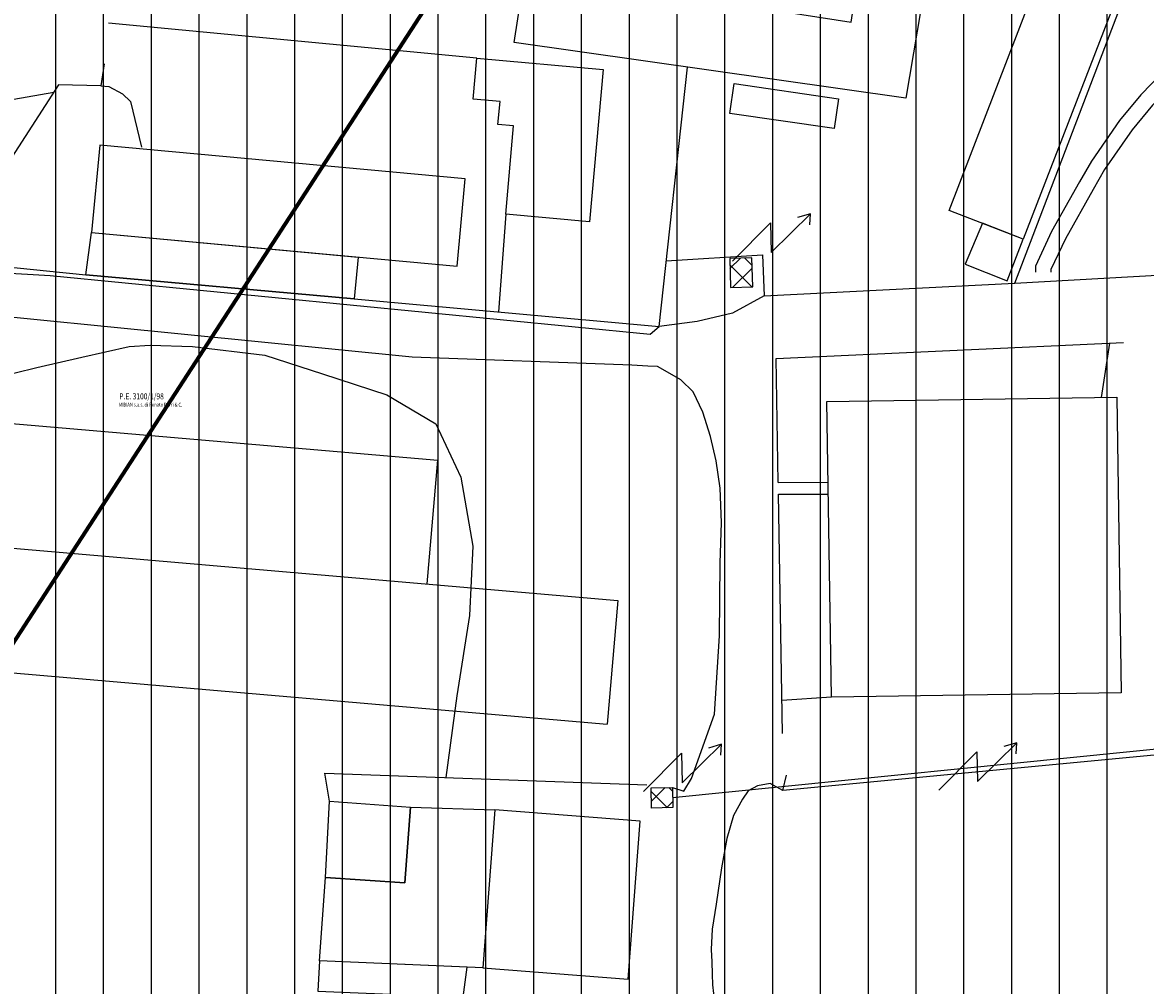
# Model space of a CAD drawing. Extents: x 1477998 to 1483290, y 5059787 to 5068124.
# Drawn here: x 1480427 to 1480574, y 5065110 to 5065236 of the extents above; entities that cross this region are included whole.
import ezdxf

# ---------------------------------------------------------------- set-up
doc = ezdxf.new("R2010")
doc.units = 0
doc.header["$LTSCALE"] = 5
doc.header["$MEASUREMENT"] = 0
doc.layers.add('xcon', color=7, linetype='Continuous')
doc.layers.add('xpertinenze', color=7, linetype='Continuous', lineweight=70)

# ---------------------------------------------------------------- blocks, each defined once
blk = doc.blocks.new('S43')
for p, q in [((-0.027, -1.888), (5.101, 3.155)), ((5.101, 3.155), (3.422, 2.67)), ((5.014, 1.722), (5.101, 3.155)), ((-5.079, -3.026), (-0.11, 1.981)), ((-0.11, 1.981), (-0.027, -1.888))]:
    blk.add_line(p, q)
blk = doc.blocks.new('VTAV5000_1732')
for p, q in [((2219.406, 3503.488), (2220.781, 3504.859)), ((2222.312, 3503.914), (2221.352, 3504.875)), ((2222.289, 3501.113), (2219.398, 3504)), ((2219.805, 3501.051), (2222.32, 3503.57)), ((2219.523, 3501.047), (2219.469, 3501.102))]:
    blk.add_line(p, q)
blk = doc.blocks.new('VTAV5000_1733')
for p, q in [((2209.141, 3433.824), (2210.937, 3435.617)), ((2211.898, 3435.133), (2211.398, 3435.633)), ((2211.211, 3432.988), (2209.117, 3435.09)), ((2211.125, 3432.984), (2211.93, 3433.785))]:
    blk.add_line(p, q)
blk = doc.blocks.new('VTAV5000_3987')
for p, q in [((2219.406, 3503.488), (2220.781, 3504.859)), ((2222.312, 3503.914), (2221.352, 3504.875)), ((2222.289, 3501.113), (2219.398, 3504)), ((2219.805, 3501.051), (2222.32, 3503.57)), ((2219.523, 3501.047), (2219.469, 3501.102))]:
    blk.add_line(p, q)
blk = doc.blocks.new('VTAV5000_3988')
for p, q in [((2209.141, 3433.824), (2210.937, 3435.617)), ((2211.898, 3435.133), (2211.398, 3435.633)), ((2211.211, 3432.988), (2209.117, 3435.09)), ((2211.125, 3432.984), (2211.93, 3433.785))]:
    blk.add_line(p, q)

msp = doc.modelspace()

# ---------------------------------------------------------------- hatches: boundary and pattern name
at = {"layer": 'xcon'}
h = msp.add_hatch(dxfattribs=at)
h.set_pattern_fill('LINE', color=30, scale=50, angle=90, style=0)
h.paths.add_polyline_path([(1479137.45, 5064556.933), (1479132.894, 5064550.865), (1479305.22, 5064249.714), (1479425.924, 5064315.708), (1479482.861, 5064213.301), (1479677.597, 5064305.84), (1479729.219, 5064317.219), (1479830.181, 5064273.98), (1479878.768, 5064314.941), (1479874.973, 5064378.661), (1479908.373, 5064412.799), (1480020.5, 5064465.594), (1480154.11, 5064590.76), (1480286.198, 5064769.024), (1480285.438, 5064805.432), (1480372.96, 5064945.624), (1480349.431, 5065011.618), (1480418.513, 5065070.785), (1480504.296, 5065075.338), (1480561.233, 5065096.576), (1480641.451, 5065137.303), (1480641.451, 5065185.091), (1480650.562, 5065227.572), (1480628.546, 5065291.292), (1480618.682, 5065442.245), (1480643.776, 5065492.155), (1480707.543, 5065525.535), (1480760.685, 5065575.597), (1480755.369, 5065615.046), (1480759.925, 5065629.458), (1480805.47, 5065624.147), (1480813.82, 5065654.491), (1480764.48, 5065678.766), (1480864.009, 5065846.01), (1480883.743, 5065869.523), (1480908.794, 5065871.039), (1480943.715, 5065871.801), (1480961.176, 5065896.072), (1480929.296, 5065900.624), (1480930.81, 5065937.037), (1480936.959, 5065998.309), (1480933.164, 5065944.453), (1480977.956, 5065933.073), (1481004.528, 5065977.829), (1481027.304, 5065964.933), (1481034.894, 5065994.515), (1481025.023, 5066023.342), (1480936.959, 5066056.718), (1480935.445, 5066093.889), (1480946.83, 5066172.021), (1480936.959, 5066260.015), (1480927.103, 5066282.688), (1480944.563, 5066315.306), (1480943.042, 5066460.194), (1480947.013, 5066470.2), (1480962.404, 5066467.488), (1480987.082, 5066464.296), (1480996.953, 5066464.296), (1480995.987, 5066482.155), (1480991.052, 5066516.658), (1480988.098, 5066530.459), (1480963.976, 5066555.21), (1480986.328, 5066583.392), (1481001.508, 5066633.454), (1480971.142, 5066664.556), (1480982.526, 5066734.345), (1481014.413, 5066738.139), (1481064.039, 5066732.417), (1481303.933, 5066872.752), (1481611.842, 5067084.903), (1481532.128, 5067198.685), (1481503.283, 5067215.375), (1481446.891, 5067263.354), (1481421.035, 5067248.352), (1481308.481, 5067175.307), (1481226.493, 5067119.172), (1481196.887, 5067091.864), (1481135.448, 5067047.944), (1481053.934, 5066990.187), (1480949.448, 5066920.583), (1480838.922, 5066836.149), (1480895.143, 5066783.224), (1480884.518, 5066730.884), (1480851.871, 5066703.576), (1480841.21, 5066675.295), (1480853.363, 5066643.435), (1480853.363, 5066616.127), (1480860.192, 5066611.575), (1480854.876, 5066584.267), (1480846.526, 5066565.303), (1480837.84, 5066481.627), (1480830.542, 5066475.199), (1480814.076, 5066470.616), (1480810.318, 5066461.242), (1480814.281, 5066441.247), (1480825.088, 5066432.782), (1480831.127, 5066424.92), (1480830.542, 5066394.901), (1480826.272, 5066369.474), (1480832.283, 5066350.142), (1480835.8, 5066346.776), (1480837.116, 5066326.858), (1480840.487, 5066316.523), (1480811.473, 5066313.595), (1480812.497, 5066293.825), (1480838.739, 5066268.402), (1480839.69, 5066255.801), (1480839.69, 5066223.161), (1480834.571, 5066194.567), (1480829.467, 5066183.07), (1480840.391, 5066145.523), (1480837.664, 5066107.738), (1480838.907, 5066087.469), (1480839.251, 5066071.451), (1480840.355, 5066044.005), (1480841.379, 5066029.896), (1480838.512, 5066012.717), (1480839.236, 5066001.511), (1480840.764, 5065982.862), (1480839.975, 5065951.579), (1480839.273, 5065933.312), (1480822.638, 5065923.713), (1480812.533, 5065871.312), (1480769.883, 5065877.398), (1480732.388, 5065861.24), (1480718.883, 5065859.772), (1480719.359, 5065834.951), (1480716.076, 5065791.629), (1480694.74, 5065714.416), (1480682.054, 5065686.256), (1480675.254, 5065676.184), (1480636.121, 5065645.745), (1480637.503, 5065616.042), (1480611.26, 5065599.417), (1480587.117, 5065549.776), (1480562.878, 5065555.078), (1480552.802, 5065546.18), (1480526.524, 5065444.432), (1480496.706, 5065379.33), (1480426.636, 5065300.185), (1480416.012, 5065289.755), (1480400.073, 5065308.021), (1480364.457, 5065250.648), (1480319.152, 5065160.075), (1480277.124, 5065114.48), (1480237.289, 5065057.812), (1480245.727, 5065050.786), (1480241.976, 5065044.7), (1480231.659, 5065046.337), (1480229.279, 5065038.381), (1480207.505, 5065005.218), (1480146.052, 5065036.513), (1480088.062, 5065067.086), (1480065.081, 5065103.767), (1480068.144, 5065132.859), (1479993.066, 5065191.039), (1479963.951, 5065181.855), (1479911.854, 5065071.613), (1479893.465, 5065033.333), (1479911.854, 5064924.624), (1479907.255, 5064818.977), (1479902.656, 5064760.793), (1479890.401, 5064736.297), (1479896.528, 5064708.735), (1479832.169, 5064652.084), (1479709.586, 5064678.114), (1479602.329, 5064743.952), (1479580.876, 5064753.139), (1479533.371, 5064688.83), (1479409.26, 5064668.926), (1479310.031, 5064582.343), (1479270.196, 5064545.597), (1479243.896, 5064526.057), (1479210.575, 5064564.648), (1479170.594, 5064537.943), (1479150.677, 5064553.251)])
h = msp.add_hatch(dxfattribs=at)
h.set_pattern_fill('HEX', color=96, scale=100, style=0)
edge = h.paths.add_edge_path()
edge.add_spline(control_points=[(1479554.022, 5064809.792), (1479545.577, 5064808.248), (1479545.439, 5064842.843), (1479512.889, 5064856.019), (1479502.287, 5064892.404), (1479470.286, 5064919.69), (1479490.98, 5064953.671), (1479473.552, 5064991.206), (1479480.538, 5065049.857), (1479466.575, 5065115.006), (1479490.572, 5065167.328), (1479516.623, 5065207.473), (1479589.635, 5065179.418), (1479548.516, 5065282.029), (1479564.684, 5065339.971), (1479542.062, 5065451.788), (1479569.275, 5065544.568), (1479573.712, 5065630.243), (1479574.411, 5065696.431), (1479555.487, 5065763.919), (1479601.023, 5065829.99), (1479657.581, 5065865.115), (1479734.202, 5065843.201), (1479763.552, 5065895.69), (1479790.449, 5065929.589), (1479827.255, 5065958.974), (1479831.071, 5066011.08), (1479776.666, 5066042.601), (1479845.174, 5066118.081), (1479759.37, 5066187.514), (1479817.456, 5066237.361), (1479903.638, 5066196.125), (1479890.794, 5066317.037), (1479941.475, 5066350.489), (1479955.285, 5066377.774), (1479965.281, 5066413.16), (1480017.697, 5066386.076), (1480060.456, 5066378.844), (1480088.158, 5066408.099), (1480105.443, 5066391.521), (1480118.058, 5066409.427), (1480130.589, 5066391.897), (1480125.774, 5066378.022), (1480124.138, 5066362.842), (1480118.635, 5066345.593), (1480116.265, 5066325.219), (1480106.615, 5066301.631), (1480123.059, 5066281.588), (1480147.025, 5066276.596), (1480141.785, 5066249.908), (1480158.51, 5066223.876), (1480137.084, 5066194.729), (1480129.417, 5066156.724), (1480086.933, 5066156.249), (1480078.125, 5066116.362), (1480094.735, 5066091.207), (1480108.201, 5066065.313), (1480115.541, 5066041.433), (1480137.101, 5066025.805), (1480161.348, 5066019.716), (1480193.817, 5066016.759), (1480228.126, 5065997.643), (1480266.286, 5065982.411), (1480302.548, 5065990.012), (1480332.532, 5066001.389), (1480363.129, 5066015.735), (1480395.006, 5066002.11), (1480405.408, 5066027.052), (1480430.868, 5066022.746), (1480449.594, 5066033.182), (1480479.732, 5066018.134), (1480451.098, 5066005.033), (1480433.955, 5065979.441), (1480467.028, 5065975.083), (1480478.838, 5065953.566), (1480486.598, 5065931.076), (1480496.858, 5065916.099), (1480500.507, 5065895.433), (1480490.784, 5065879.104), (1480493.958, 5065856.547), (1480508.489, 5065840.986), (1480509.203, 5065819.298), (1480520.616, 5065784.187), (1480529.44, 5065754.346), (1480537.025, 5065717.89), (1480523.238, 5065707.103), (1480507.71, 5065690.926), (1480485.08, 5065692.157), (1480465.298, 5065675.538), (1480443.53, 5065670.787), (1480418.023, 5065672.381), (1480398.639, 5065646.617), (1480368.108, 5065640.624), (1480338.305, 5065641.918), (1480318.744, 5065654.331), (1480297.343, 5065650.083), (1480282.318, 5065636.741), (1480272.537, 5065620.013), (1480256.11, 5065599.562), (1480239.399, 5065576.785), (1480222.374, 5065554.373), (1480197.349, 5065546.129), (1480173.627, 5065548.514), (1480151.798, 5065541.722), (1480129.89, 5065551.793), (1480114.981, 5065530.765), (1480081.365, 5065525.713), (1480095.531, 5065493.83), (1480109.963, 5065473.761), (1480114.489, 5065448.486), (1480142.15, 5065420.405), (1480090.963, 5065399.28), (1480049.065, 5065382.979), (1480009.709, 5065355.977), (1479975.271, 5065332.845), (1479932.381, 5065311.694), (1479916.194, 5065245.662), (1479880.644, 5065187.89), (1479839.583, 5065139.049), (1479822.737, 5065095.996), (1479788.906, 5065070.075), (1479799.224, 5065048.163), (1479803.754, 5065028.409), (1479829.981, 5065019.031), (1479851.346, 5065000.268), (1479860.686, 5064965.262), (1479835.33, 5064939.006), (1479853.306, 5064912.701), (1479856.706, 5064887.76), (1479841.685, 5064861.31), (1479818.921, 5064841.951), (1479793.331, 5064811.336), (1479755.588, 5064824.623), (1479719.572, 5064807.454), (1479681.087, 5064816.662), (1479633.079, 5064810.537), (1479638.841, 5064768.092), (1479609.737, 5064787.161), (1479591.852, 5064779.147), (1479568.615, 5064776.62), (1479561.617, 5064792.21), (1479559.83, 5064810.853), (1479554.022, 5064809.792)], knot_values=[0, 0, 0, 0, 25.7550745, 61.4259724, 101.4247185, 133.2379208, 171.9143309, 196.1630622, 252.1092924, 346.2040802, 384.4342681, 426.0340558, 473.1162216, 538.0735498, 635.1534061, 682.567472, 868.6560587, 918.7304515, 939.313688, 1068.2121638, 1104.3640301, 1173.2081946, 1257.4058641, 1295.5152246, 1338.3193985, 1390.5308156, 1430.6285826, 1473.4327565, 1539.0855858, 1646.0701115, 1672.1793044, 1739.0583242, 1847.2530464, 1892.2229632, 1914.5946246, 1941.5540649, 1982.1893083, 2049.7111501, 2065.1815682, 2085.8402195, 2096.7727317, 2113.5056016, 2126.0848651, 2141.6162584, 2158.7996652, 2180.0499791, 2204.0307159, 2228.770575, 2248.0797109, 2264.807205, 2297.5046786, 2331.8171857, 2362.8838072, 2403.2883182, 2427.9053326, 2468.4095295, 2490.1561537, 2516.259164, 2541.0033329, 2565.6356424, 2591.0032253, 2637.7290761, 2682.6009994, 2709.3408518, 2746.2752686, 2779.3175194, 2809.9011214, 2825.0458982, 2845.6449228, 2875.3409418, 2891.7619434, 2917.6810061, 2938.6428625, 2962.785877, 2987.4316804, 3010.6888257, 3034.3659541, 3040.5572444, 3072.6960834, 3086.0836439, 3106.1620175, 3133.3218765, 3148.1423823, 3216.7680513, 3231.0538993, 3252.0429701, 3262.8670746, 3298.2955725, 3310.3079869, 3338.9286685, 3363.8011403, 3380.3767153, 3429.6557268, 3449.1153578, 3468.7853713, 3496.7537359, 3506.1415701, 3528.746577, 3554.1988772, 3584.7416037, 3614.2687803, 3635.8502294, 3660.3171517, 3684.8475035, 3703.4274182, 3721.2025884, 3753.9920708, 3777.9121368, 3803.3699858, 3832.075622, 3854.7801966, 3899.2180957, 3941.820244, 4008.9005216, 4034.5237651, 4067.8780932, 4147.1339773, 4219.6694058, 4274.717938, 4334.0715064, 4364.8904226, 4378.0676974, 4401.7832346, 4421.6342494, 4455.9197261, 4485.1225924, 4519.7713845, 4543.9653602, 4570.6290256, 4591.8120252, 4631.1683395, 4663.7149943, 4698.3937352, 4736.0677392, 4775.6028428, 4822.9913578, 4841.9789762, 4860.7202414, 4893.0499611, 4905.0522357, 4923.3631076, 4941.0741098, 4941.0741098, 4941.0741098, 4941.0741098], degree=3, periodic=0)

# ---------------------------------------------------------------- linework, layer by layer
for p, q in [((1480423.93, 5065183.374), (1480481.217, 5065178.437)), ((1480479.822, 5065162.247), (1480481.217, 5065178.437)), ((1480407.59, 5065168.472), (1480504.73, 5065160.1)), ((1480504.73, 5065160.1), (1480503.335, 5065143.91)), ((1480406.195, 5065152.282), (1480503.335, 5065143.91))]:
    msp.add_line(p, q)
for points in [[(1480556.648, 5065201.59), (1480588.289, 5065284.52), (1480490.742, 5065300.176)], [(1480556.648, 5065201.59), (1480588.289, 5065284.52), (1480490.742, 5065300.176)], [(1480492.625, 5065242.406), (1480535.273, 5065235.738), (1480536.641, 5065244.703), (1480545.383, 5065243.34), (1480542.406, 5065225.809), (1480491.18, 5065233.074), (1480492.625, 5065242.406)], [(1480492.625, 5065242.406), (1480535.273, 5065235.738), (1480536.641, 5065244.703), (1480545.383, 5065243.34), (1480542.406, 5065225.809), (1480491.18, 5065233.074), (1480492.625, 5065242.406)], [(1480570.047, 5065239.164), (1480557.766, 5065207.367), (1480548.062, 5065211.113), (1480560.344, 5065242.914), (1480570.047, 5065239.164)], [(1480570.047, 5065239.164), (1480557.766, 5065207.367), (1480548.062, 5065211.113), (1480560.344, 5065242.914), (1480570.047, 5065239.164)], [(1480586.937, 5065239.328), (1480577.391, 5065230.641), (1480573.133, 5065226.238), (1480570.367, 5065222.879), (1480566.672, 5065217.551), (1480565.109, 5065214.859), (1480561.453, 5065208.34), (1480559.344, 5065203.82), (1480559.344, 5065203.039)], [(1480586.937, 5065239.328), (1480577.391, 5065230.641), (1480573.133, 5065226.238), (1480570.367, 5065222.879), (1480566.672, 5065217.551), (1480565.109, 5065214.859), (1480561.453, 5065208.34), (1480559.344, 5065203.82), (1480559.344, 5065203.039)], [(1480588.305, 5065237.812), (1480578.812, 5065229.176), (1480574.656, 5065224.879), (1480572, 5065221.648), (1480568.391, 5065216.453), (1480566.883, 5065213.848), (1480563.266, 5065207.406), (1480561.383, 5065203.367), (1480561.383, 5065203.039)], [(1480588.305, 5065237.812), (1480578.812, 5065229.176), (1480574.656, 5065224.879), (1480572, 5065221.648), (1480568.391, 5065216.453), (1480566.883, 5065213.848), (1480563.266, 5065207.406), (1480561.383, 5065203.367), (1480561.383, 5065203.039)], [(1480486.305, 5065231.008), (1480438.156, 5065235.602)], [(1480486.305, 5065231.008), (1480438.156, 5065235.602)], [(1480437.562, 5065230.281), (1480437.117, 5065227.391), (1480431.617, 5065227.531), (1480416.727, 5065204.551), (1480435.172, 5065202.66)], [(1480437.562, 5065230.281), (1480437.117, 5065227.391), (1480431.617, 5065227.531), (1480416.727, 5065204.551), (1480435.172, 5065202.66)], [(1480486.305, 5065231.008), (1480502.805, 5065229.551), (1480501.055, 5065209.629), (1480490.086, 5065210.594), (1480491.102, 5065222.164), (1480489.07, 5065222.344), (1480489.336, 5065225.344), (1480485.836, 5065225.656), (1480486.305, 5065231.008)], [(1480486.305, 5065231.008), (1480502.805, 5065229.551), (1480501.055, 5065209.629), (1480490.086, 5065210.594), (1480491.102, 5065222.164), (1480489.07, 5065222.344), (1480489.336, 5065225.344), (1480485.836, 5065225.656), (1480486.305, 5065231.008)], [(1480435.172, 5065202.66), (1480470.273, 5065199.551), (1480510.133, 5065195.934), (1480513.852, 5065229.859)], [(1480435.172, 5065202.66), (1480470.273, 5065199.551), (1480510.133, 5065195.934), (1480513.852, 5065229.859)], [(1480437.117, 5065227.391), (1480438.164, 5065227.328), (1480439.969, 5065226.355), (1480441.008, 5065225.336), (1480442.445, 5065219.387)], [(1480437.117, 5065227.391), (1480438.164, 5065227.328), (1480439.969, 5065226.355), (1480441.008, 5065225.336), (1480442.445, 5065219.387)], [(1480519.961, 5065227.719), (1480533.594, 5065225.707), (1480533.023, 5065221.805), (1480519.383, 5065223.793), (1480519.961, 5065227.719)], [(1480519.961, 5065227.719), (1480533.594, 5065225.707), (1480533.023, 5065221.805), (1480519.383, 5065223.793), (1480519.961, 5065227.719)], [(1480430.984, 5065226.551), (1480419.758, 5065224.57), (1480415.023, 5065217.004), (1480411.906, 5065212.012), (1480410.258, 5065209.23), (1480409.57, 5065208.012), (1480409.047, 5065207), (1480409.195, 5065206.344), (1480409.875, 5065205.613), (1480410.883, 5065205.004), (1480412.406, 5065204.145), (1480413.437, 5065203.824), (1480414.727, 5065203.93), (1480417.055, 5065203.359), (1480430.516, 5065202.586), (1480508.961, 5065194.934), (1480510.133, 5065195.934)], [(1480430.984, 5065226.551), (1480419.758, 5065224.57), (1480415.023, 5065217.004), (1480411.906, 5065212.012), (1480410.258, 5065209.23), (1480409.57, 5065208.012), (1480409.047, 5065207), (1480409.195, 5065206.344), (1480409.875, 5065205.613), (1480410.883, 5065205.004), (1480412.406, 5065204.145), (1480413.437, 5065203.824), (1480414.727, 5065203.93), (1480417.055, 5065203.359), (1480430.516, 5065202.586), (1480508.961, 5065194.934), (1480510.133, 5065195.934)], [(1480484.781, 5065215.242), (1480436.984, 5065219.66), (1480435.922, 5065208.207), (1480483.719, 5065203.793), (1480484.781, 5065215.242)], [(1480484.781, 5065215.242), (1480436.984, 5065219.66), (1480435.922, 5065208.207), (1480483.719, 5065203.793), (1480484.781, 5065215.242)], [(1480490.086, 5065210.594), (1480489.148, 5065197.836)], [(1480490.086, 5065210.594), (1480489.148, 5065197.836)], [(1480557.766, 5065207.367), (1480552.43, 5065209.43), (1480550.156, 5065204.07), (1480555.672, 5065201.879), (1480557.766, 5065207.367)], [(1480557.766, 5065207.367), (1480552.43, 5065209.43), (1480550.156, 5065204.07), (1480555.672, 5065201.879), (1480557.766, 5065207.367)], [(1480435.922, 5065208.207), (1480470.789, 5065204.988), (1480470.273, 5065199.551), (1480435.172, 5065202.66), (1480435.922, 5065208.207)], [(1480435.922, 5065208.207), (1480470.789, 5065204.988), (1480470.273, 5065199.551), (1480435.172, 5065202.66), (1480435.922, 5065208.207)], [(1480511.078, 5065204.527), (1480523.672, 5065205.297), (1480523.867, 5065199.922), (1480556.648, 5065201.59)], [(1480511.078, 5065204.527), (1480523.672, 5065205.297), (1480523.867, 5065199.922), (1480556.648, 5065201.59)], [(1480556.648, 5065201.59), (1480634.234, 5065205.965), (1480614.719, 5065143.656), (1480526.328, 5065135.25), (1480526.797, 5065137.254)], [(1480556.648, 5065201.59), (1480634.234, 5065205.965), (1480614.719, 5065143.656), (1480526.328, 5065135.25), (1480526.797, 5065137.254)], [(1480522.289, 5065204.898), (1480519.375, 5065204.824), (1480519.469, 5065201.043), (1480522.383, 5065201.113), (1480522.289, 5065204.898)], [(1480522.289, 5065204.898), (1480519.375, 5065204.824), (1480519.469, 5065201.043), (1480522.383, 5065201.113), (1480522.289, 5065204.898)], [(1480523.867, 5065199.922), (1480519.727, 5065197.672), (1480515.102, 5065196.574), (1480510.133, 5065195.934)], [(1480523.867, 5065199.922), (1480519.727, 5065197.672), (1480515.102, 5065196.574), (1480510.133, 5065195.934)], [(1480511.883, 5065135.641), (1480513.367, 5065135.137), (1480514.359, 5065136.805), (1480517.406, 5065145.234), (1480518.023, 5065155.469), (1480518.125, 5065164.949), (1480518.305, 5065170.297), (1480518.117, 5065174.762), (1480517.617, 5065178.352), (1480516.867, 5065181.516), (1480515.852, 5065184.738), (1480514.586, 5065187.371), (1480513, 5065188.953), (1480511.242, 5065189.945), (1480509.922, 5065190.691), (1480508.68, 5065190.734), (1480506.586, 5065190.875), (1480477.867, 5065191.922), (1480418.266, 5065197.844)], [(1480511.883, 5065135.641), (1480513.367, 5065135.137), (1480514.359, 5065136.805), (1480517.406, 5065145.234), (1480518.023, 5065155.469), (1480518.125, 5065164.949), (1480518.305, 5065170.297), (1480518.117, 5065174.762), (1480517.617, 5065178.352), (1480516.867, 5065181.516), (1480515.852, 5065184.738), (1480514.586, 5065187.371), (1480513, 5065188.953), (1480511.242, 5065189.945), (1480509.922, 5065190.691), (1480508.68, 5065190.734), (1480506.586, 5065190.875), (1480477.867, 5065191.922), (1480418.266, 5065197.844)], [(1480525.703, 5065175.539), (1480525.437, 5065191.715), (1480570.883, 5065193.84)], [(1480525.703, 5065175.539), (1480525.437, 5065191.715), (1480570.883, 5065193.84)], [(1480569.039, 5065193.754), (1480567.953, 5065186.645)], [(1480569.039, 5065193.754), (1480567.953, 5065186.645)], [(1480386.984, 5065175.047), (1480389.82, 5065176.09), (1480394.398, 5065177.262), (1480402.461, 5065180.52), (1480409.391, 5065183.461), (1480416.508, 5065186.602), (1480423.062, 5065189.18), (1480428.773, 5065190.578), (1480434.648, 5065191.891), (1480440.852, 5065193.32), (1480443.594, 5065193.48), (1480449.109, 5065193.289), (1480458.594, 5065192.18), (1480466.133, 5065189.719), (1480474.531, 5065187), (1480480.953, 5065183.172), (1480484.211, 5065176.199), (1480485.781, 5065167.211), (1480485.344, 5065158.141), (1480483.68, 5065147.621), (1480482.273, 5065136.934)], [(1480532.094, 5065186.102), (1480570.008, 5065186.676), (1480570.586, 5065148.02), (1480532.672, 5065147.449), (1480532.094, 5065186.102)], [(1480532.094, 5065186.102), (1480570.008, 5065186.676), (1480570.586, 5065148.02), (1480532.672, 5065147.449), (1480532.094, 5065186.102)], [(1480525.703, 5065175.539), (1480532.25, 5065175.578)], [(1480525.703, 5065175.539), (1480532.25, 5065175.578)], [(1480525.773, 5065173.977), (1480532.273, 5065173.996)], [(1480525.773, 5065173.977), (1480532.273, 5065173.996)], [(1480526.281, 5065142.68), (1480525.773, 5065173.977)], [(1480526.281, 5065142.68), (1480525.773, 5065173.977)], [(1480737.102, 5065056.586), (1480696.344, 5065098.637), (1480646.062, 5065147.879), (1480578.648, 5065141.004), (1480511.914, 5065134.281)], [(1480737.102, 5065056.586), (1480696.344, 5065098.637), (1480646.062, 5065147.879), (1480578.648, 5065141.004), (1480511.914, 5065134.281)], [(1480532.672, 5065147.449), (1480526.211, 5065146.988)], [(1480532.672, 5065147.449), (1480526.211, 5065146.988)], [(1480467.031, 5065133.82), (1480466.445, 5065137.5), (1480508.539, 5065135.988)], [(1480467.031, 5065133.82), (1480466.445, 5065137.5), (1480508.539, 5065135.988)], [(1480509.102, 5065135.578), (1480511.883, 5065135.641), (1480511.945, 5065133), (1480509.164, 5065132.937), (1480509.102, 5065135.578)], [(1480509.102, 5065135.578), (1480511.883, 5065135.641), (1480511.945, 5065133), (1480509.164, 5065132.937), (1480509.102, 5065135.578)], [(1480526.328, 5065135.25), (1480524.656, 5065136.148), (1480522.992, 5065135.82), (1480521.773, 5065135.199), (1480521.047, 5065134.078), (1480519.859, 5065131.969), (1480519, 5065128.965), (1480518.297, 5065125.094), (1480517.594, 5065120.352), (1480517.078, 5065117.109), (1480516.93, 5065114.449), (1480517.023, 5065112.828), (1480517.062, 5065111.199), (1480517.117, 5065109.82), (1480517.242, 5065108.656), (1480517.906, 5065104.969), (1480518.023, 5065103.387), (1480517.625, 5065101.211), (1480517.062, 5065097.047)], [(1480526.328, 5065135.25), (1480524.656, 5065136.148), (1480522.992, 5065135.82), (1480521.773, 5065135.199), (1480521.047, 5065134.078), (1480519.859, 5065131.969), (1480519, 5065128.965), (1480518.297, 5065125.094), (1480517.594, 5065120.352), (1480517.078, 5065117.109), (1480516.93, 5065114.449), (1480517.023, 5065112.828), (1480517.062, 5065111.199), (1480517.117, 5065109.82), (1480517.242, 5065108.656), (1480517.906, 5065104.969), (1480518.023, 5065103.387), (1480517.625, 5065101.211), (1480517.062, 5065097.047)], [(1480477.617, 5065133.047), (1480476.875, 5065123.141), (1480466.508, 5065123.836), (1480467.031, 5065133.82), (1480477.617, 5065133.047)], [(1480477.617, 5065133.047), (1480476.875, 5065123.141), (1480466.508, 5065123.836), (1480467.031, 5065133.82), (1480477.617, 5065133.047)], [(1480488.656, 5065132.684), (1480487.078, 5065112.023), (1480465.711, 5065112.965), (1480466.508, 5065123.836), (1480476.875, 5065123.141), (1480477.617, 5065133.047), (1480488.656, 5065132.684)], [(1480488.656, 5065132.684), (1480487.078, 5065112.023), (1480465.711, 5065112.965), (1480466.508, 5065123.836), (1480476.875, 5065123.141), (1480477.617, 5065133.047), (1480488.656, 5065132.684)], [(1480488.656, 5065132.684), (1480487.078, 5065112.023), (1480506.109, 5065110.574), (1480507.68, 5065131.238), (1480488.656, 5065132.684)], [(1480488.656, 5065132.684), (1480487.078, 5065112.023), (1480506.109, 5065110.574), (1480507.68, 5065131.238), (1480488.656, 5065132.684)], [(1480485.039, 5065112.113), (1480465.711, 5065112.965), (1480465.508, 5065108.98), (1480484.539, 5065108.203), (1480485.039, 5065112.113)], [(1480485.039, 5065112.113), (1480465.711, 5065112.965), (1480465.508, 5065108.98), (1480484.539, 5065108.203), (1480485.039, 5065112.113)]]:
    msp.add_lwpolyline(points)
at = {"layer": 'xcon', "color": 96}
msp.add_open_spline([(1479554.022, 5064809.792), (1479545.577, 5064808.248), (1479545.439, 5064842.843), (1479512.889, 5064856.019), (1479502.287, 5064892.404), (1479470.286, 5064919.69), (1479490.98, 5064953.671), (1479473.552, 5064991.206), (1479480.538, 5065049.857), (1479466.575, 5065115.006), (1479490.572, 5065167.328), (1479516.623, 5065207.473), (1479589.635, 5065179.418), (1479548.516, 5065282.029), (1479564.684, 5065339.971), (1479542.062, 5065451.788), (1479569.275, 5065544.568), (1479573.712, 5065630.243), (1479574.411, 5065696.431), (1479555.487, 5065763.919), (1479601.023, 5065829.99), (1479657.581, 5065865.115), (1479734.202, 5065843.201), (1479763.552, 5065895.69), (1479790.449, 5065929.589), (1479827.255, 5065958.974), (1479831.071, 5066011.08), (1479776.666, 5066042.601), (1479845.174, 5066118.081), (1479759.37, 5066187.514), (1479817.456, 5066237.361), (1479903.638, 5066196.125), (1479890.794, 5066317.037), (1479941.475, 5066350.489), (1479955.285, 5066377.774), (1479965.281, 5066413.16), (1480017.697, 5066386.076), (1480060.456, 5066378.844), (1480088.158, 5066408.099), (1480105.443, 5066391.521), (1480118.058, 5066409.427), (1480130.589, 5066391.897), (1480125.774, 5066378.022), (1480124.138, 5066362.842), (1480118.635, 5066345.593), (1480116.265, 5066325.219), (1480106.615, 5066301.631), (1480123.059, 5066281.588), (1480147.025, 5066276.596), (1480141.785, 5066249.908), (1480158.51, 5066223.876), (1480137.084, 5066194.729), (1480129.417, 5066156.724), (1480086.933, 5066156.249), (1480078.125, 5066116.362), (1480094.735, 5066091.207), (1480108.201, 5066065.313), (1480115.541, 5066041.433), (1480137.101, 5066025.805), (1480161.348, 5066019.716), (1480193.817, 5066016.759), (1480228.126, 5065997.643), (1480266.286, 5065982.411), (1480302.548, 5065990.012), (1480332.532, 5066001.389), (1480363.129, 5066015.735), (1480395.006, 5066002.11), (1480405.408, 5066027.052), (1480430.868, 5066022.746), (1480449.594, 5066033.182), (1480479.732, 5066018.134), (1480451.098, 5066005.033), (1480433.955, 5065979.441), (1480467.028, 5065975.083), (1480478.838, 5065953.566), (1480486.598, 5065931.076), (1480496.858, 5065916.099), (1480500.507, 5065895.433), (1480490.784, 5065879.104), (1480493.958, 5065856.547), (1480508.489, 5065840.986), (1480509.203, 5065819.298), (1480520.616, 5065784.187), (1480529.44, 5065754.346), (1480537.025, 5065717.89), (1480523.238, 5065707.103), (1480507.71, 5065690.926), (1480485.08, 5065692.157), (1480465.298, 5065675.538), (1480443.53, 5065670.787), (1480418.023, 5065672.381), (1480398.639, 5065646.617), (1480368.108, 5065640.624), (1480338.305, 5065641.918), (1480318.744, 5065654.331), (1480297.343, 5065650.083), (1480282.318, 5065636.741), (1480272.537, 5065620.013), (1480256.11, 5065599.562), (1480239.399, 5065576.785), (1480222.374, 5065554.373), (1480197.349, 5065546.129), (1480173.627, 5065548.514), (1480151.798, 5065541.722), (1480129.89, 5065551.793), (1480114.981, 5065530.765), (1480081.365, 5065525.713), (1480095.531, 5065493.83), (1480109.963, 5065473.761), (1480114.489, 5065448.486), (1480142.15, 5065420.405), (1480090.963, 5065399.28), (1480049.065, 5065382.979), (1480009.709, 5065355.977), (1479975.271, 5065332.845), (1479932.381, 5065311.694), (1479916.194, 5065245.662), (1479880.644, 5065187.89), (1479839.583, 5065139.049), (1479822.737, 5065095.996), (1479788.906, 5065070.075), (1479799.224, 5065048.163), (1479803.754, 5065028.409), (1479829.981, 5065019.031), (1479851.346, 5065000.268), (1479860.686, 5064965.262), (1479835.33, 5064939.006), (1479853.306, 5064912.701), (1479856.706, 5064887.76), (1479841.685, 5064861.31), (1479818.921, 5064841.951), (1479793.331, 5064811.336), (1479755.588, 5064824.623), (1479719.572, 5064807.454), (1479681.087, 5064816.662), (1479633.079, 5064810.537), (1479638.841, 5064768.092), (1479609.737, 5064787.161), (1479591.852, 5064779.147), (1479568.615, 5064776.62), (1479561.617, 5064792.21), (1479559.83, 5064810.853), (1479554.022, 5064809.792)], degree=3, knots=[0, 0, 0, 0, 25.7550745, 61.4259724, 101.4247185, 133.2379208, 171.9143309, 196.1630622, 252.1092924, 346.2040802, 384.4342681, 426.0340558, 473.1162216, 538.0735498, 635.1534061, 682.567472, 868.6560587, 918.7304515, 939.313688, 1068.2121638, 1104.3640301, 1173.2081946, 1257.4058641, 1295.5152246, 1338.3193985, 1390.5308156, 1430.6285826, 1473.4327565, 1539.0855858, 1646.0701115, 1672.1793044, 1739.0583242, 1847.2530464, 1892.2229632, 1914.5946246, 1941.5540649, 1982.1893083, 2049.7111501, 2065.1815682, 2085.8402195, 2096.7727317, 2113.5056016, 2126.0848651, 2141.6162584, 2158.7996652, 2180.0499791, 2204.0307159, 2228.770575, 2248.0797109, 2264.807205, 2297.5046786, 2331.8171857, 2362.8838072, 2403.2883182, 2427.9053326, 2468.4095295, 2490.1561537, 2516.259164, 2541.0033329, 2565.6356424, 2591.0032253, 2637.7290761, 2682.6009994, 2709.3408518, 2746.2752686, 2779.3175194, 2809.9011214, 2825.0458982, 2845.6449228, 2875.3409418, 2891.7619434, 2917.6810061, 2938.6428625, 2962.785877, 2987.4316804, 3010.6888257, 3034.3659541, 3040.5572444, 3072.6960834, 3086.0836439, 3106.1620175, 3133.3218765, 3148.1423823, 3216.7680513, 3231.0538993, 3252.0429701, 3262.8670746, 3298.2955725, 3310.3079869, 3338.9286685, 3363.8011403, 3380.3767153, 3429.6557268, 3449.1153578, 3468.7853713, 3496.7537359, 3506.1415701, 3528.746577, 3554.1988772, 3584.7416037, 3614.2687803, 3635.8502294, 3660.3171517, 3684.8475035, 3703.4274182, 3721.2025884, 3753.9920708, 3777.9121368, 3803.3699858, 3832.075622, 3854.7801966, 3899.2180957, 3941.820244, 4008.9005216, 4034.5237651, 4067.8780932, 4147.1339773, 4219.6694058, 4274.717938, 4334.0715064, 4364.8904226, 4378.0676974, 4401.7832346, 4421.6342494, 4455.9197261, 4485.1225924, 4519.7713845, 4543.9653602, 4570.6290256, 4591.8120252, 4631.1683395, 4663.7149943, 4698.3937352, 4736.0677392, 4775.6028428, 4822.9913578, 4841.9789762, 4860.7202414, 4893.0499611, 4905.0522357, 4923.3631076, 4941.0741098, 4941.0741098, 4941.0741098, 4941.0741098], dxfattribs=at)
at = {"layer": 'xpertinenze', "color": 5}
msp.add_line((1480186.113, 5064785.42), (1480937.344, 5065942.844), dxfattribs=at)

# ---------------------------------------------------------------- block references
for name, p in [('S43', (1480524.82, 5065207.488)), ('S43', (1480524.82, 5065207.488)), ('VTAV5000_1732', (1478300, 5061700)), ('VTAV5000_3987', (1478300, 5061700)), ('S43', (1480513.195, 5065138.117)), ('S43', (1480513.195, 5065138.117)), ('S43', (1480551.805, 5065138.301)), ('S43', (1480551.805, 5065138.301)), ('VTAV5000_1733', (1478300, 5061700)), ('VTAV5000_3988', (1478300, 5061700))]:
    msp.add_blockref(name, p)

# ---------------------------------------------------------------- texts
at = {"width": 0.8}
for s, height, p in [('P.E. 3100/1/98', 0.8, (1480439.548, 5065186.388)), ('MIBIAN s.a.s. di Renato Borri & C.', 0.5, (1480439.481, 5065185.449))]:
    msp.add_text(s, height=height, dxfattribs=at).set_placement(p)

doc.saveas('drawing.dxf')
